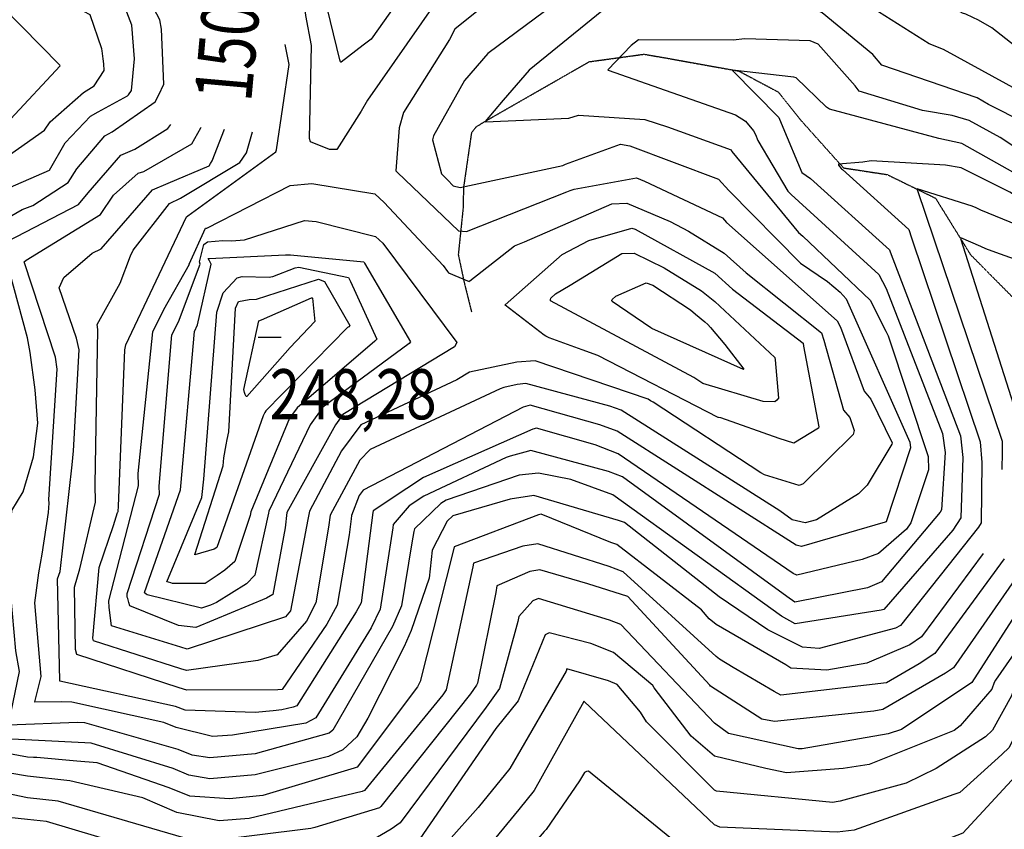
# Model space of a CAD drawing. Extents: x 527006 to 539808, y 4381851 to 4391150.
# Drawn here: x 536376 to 537064, y 4387550 to 4388116 of the extents above; entities that cross this region are included whole.
import ezdxf
from ezdxf.enums import TextEntityAlignment as Align

# ---------------------------------------------------------------- set-up
doc = ezdxf.new("R2010")
doc.units = 0
doc.header["$MEASUREMENT"] = 0
doc.linetypes.add('HIDDEN', pattern=[0.375, 0.25, -0.125])
for name, color, linetype in [('15', 7, 'CONTINUOUS'), ('7', 7, 'CONTINUOUS'), ('8', 6, 'CONTINUOUS'), ('9', 7, 'CONTINUOUS')]:
    doc.layers.add(name, color=color, linetype=linetype)
doc.styles.get("Standard").update_dxf_attribs({"font": 'txt', "height": 0.2})

# ---------------------------------------------------------------- blocks, each defined once
blk = doc.blocks.new('COTA')
at = {"layer": '7', "color": 7, "linetype": 'Continuous'}
blk.add_line((-1.98, -0.02), (2.02, -0.02), dxfattribs=at)

msp = doc.modelspace()

# ---------------------------------------------------------------- linework, layer by layer
at = {"layer": '15', "color": 5, "linetype": 'HIDDEN'}
for points in [[(536694.94, 4388040.68), (536701.91, 4388044.92), (536774.108357, 4388086.227357), (536812.26, 4388091.45), (536827.25, 4388088.88), (536878.62, 4388079.65), (536905.91, 4388065.11), (536922.2, 4388044.91), (536951.63, 4388012.02), (536982.19, 4388007.34), (537015.96, 4387990.83), (537040.38, 4387951.38), (537091.68, 4387899.58)], [(536694.94, 4388040.68), (536691.72, 4388036.39), (536686.2, 4387998.43), (536685.86, 4387983.36), (536682.53, 4387951.37), (536686.91, 4387930.92), (536691.84, 4387911.14)]]:
    msp.add_lwpolyline(points, dxfattribs=at)
at = {"layer": '8', "linetype": 'Continuous'}
for points in [[(536307.32, 4387824.2), (536309.45, 4387836.28), (536307.57, 4387855.72), (536302.92, 4387870.19), (536277, 4387962.85), (536277.59, 4387964.93), (536301.58, 4387993.44), (536306.83, 4387996.76), (536368.11, 4388044.49), (536369.7, 4388046.1), (536404.37, 4388083.28), (536404.22, 4388083.73), (536337.12, 4388151.98), (536335.37, 4388162.35), (536326.57, 4388228.7), (536325.54, 4388257.06)], [(536741.46, 4388197.37), (536740.43, 4388197.08), (536679.8, 4388184.35), (536678.28, 4388182.1), (536621.75, 4388101.92), (536616.12, 4388097.87), (536600.79, 4388085.92), (536600.54, 4388085.94), (536600.32, 4388086.07), (536599.87, 4388087.62), (536586.81, 4388141.23), (536582.01, 4388150.13), (536523.69, 4388243.93), (536523.59, 4388243.88), (536487.5, 4388251.27), (536483.91, 4388259.4), (536483.42, 4388260.63), (536483.14, 4388261.66)], [(537027.65, 4388048.53), (537006.76, 4388052.12), (536962.68, 4388065.51), (536959.85, 4388069.32), (536933.9, 4388098.36), (536928.28, 4388100.69), (536882.79, 4388102.28), (536874.5, 4388101.31), (536808.35, 4388101.46), (536803.24, 4388097.62), (536786.92, 4388080.5), (536787.14, 4388080.33), (536876.22, 4388049.12), (536883.09, 4388044.56), (536888.89, 4388037.96), (536890.07, 4388035.36)], [(537288.47, 4388002.08), (537286.26, 4387978.16), (537287.58, 4387972.4), (537297.1, 4387931.72), (537296.73, 4387924.33), (537288.83, 4387889.83), (537282.1, 4387881.92), (537273.12, 4387868.86), (537272.74, 4387868.82), (537221.39, 4387922.48), (537198.44, 4387952.26), (537173.88, 4387979.56), (537169.56, 4387982.07), (537090.29, 4388013.87), (537061.05, 4388033.24), (537039.41, 4388045.06), (537027.65, 4388048.53)], [(536396.69, 4387777.64), (536396.59, 4387780.25), (536402.25, 4387871.4), (536401.07, 4387879.71), (536379.32, 4387946.28), (536380.67, 4387947.58), (536432.65, 4387979.36), (536441.57, 4387992.94), (536458.88, 4388008.43), (536462.84, 4388009.57), (536496.47, 4388028.76), (536502.64, 4388040.1), (536502.83, 4388040.46)], [(536890.07, 4388035.36), (536891.86, 4388031.04), (536912.68, 4387995.79), (536915.12, 4387993.4), (536976.45, 4387937.51), (536981.43, 4387927.71), (537020.91, 4387826.45), (537022.68, 4387813.17), (537020.07, 4387773), (537019.27, 4387771.4), (536978.17, 4387722.69), (536968.45, 4387718.53), (536917.75, 4387708.49), (536912, 4387712.4), (536797.28, 4387796.11), (536787.59, 4387799.79), (536733.17, 4387814.45), (536728.97, 4387813.43), (536721.28, 4387811.35), (536718.77, 4387810.59)], [(536524.08, 4387961), (536533.22, 4387961.69), (536575.13, 4387975.34), (536583.2, 4387974.6), (536624.81, 4387964.17), (536629.73, 4387959.32), (536681.48, 4387890.08), (536679.89, 4387887.07), (536601.95, 4387839.63), (536596.69, 4387832.37), (536562.85, 4387771.09), (536561.57, 4387760.43), (536553.03, 4387713.9), (536548.52, 4387711.38), (536499.19, 4387690.88), (536487.01, 4387692.18), (536453.02, 4387705.87), (536452.47, 4387708.21), (536451.65, 4387711.07), (536451.3, 4387712.06)], [(536743.67, 4387894.41), (536742.57, 4387895.07), (536715.3, 4387916.1), (536715.39, 4387916.33), (536755.21, 4387951.5), (536773.69, 4387961.36), (536803.71, 4387969.88), (536806.08, 4387969.1), (536861.66, 4387938.47), (536874.14, 4387927.34), (536923.41, 4387889.57), (536923.66, 4387887.46), (536934.32, 4387831.01), (536934.11, 4387830.05), (536916.96, 4387819.74), (536906.68, 4387822.87), (536865.88, 4387837.28), (536864.31, 4387837.58)], [(536451.3, 4387712.06), (536451.28, 4387714.69), (536473.71, 4387783.94), (536473.54, 4387789.63), (536482.47, 4387895.36), (536486.99, 4387904.48), (536502.31, 4387944.73), (536501.73, 4387946.34), (536504.8, 4387958.45), (536507.4, 4387960.38), (536518.04, 4387961.2), (536524.08, 4387961)], [(536864.31, 4387837.58), (536863.99, 4387837.55), (536779.95, 4387880.94), (536769.12, 4387884.76), (536745.97, 4387893.18), (536743.67, 4387894.41)], [(536695.2, 4387650.46), (536691, 4387644.52), (536628.45, 4387565.69), (536627.48, 4387564.91), (536582.24, 4387551.05), (536579.6, 4387550.49), (536502.59, 4387540.93), (536496.3, 4387542.14), (536402.97, 4387569.53), (536381.58, 4387571.8), (536305.81, 4387587.66), (536304.55, 4387590.2), (536297.07, 4387615.21), (536297.46, 4387617.64), (536306.75, 4387665.06), (536302.4, 4387715.51), (536302.72, 4387797.09), (536303.04, 4387799.52), (536305.59, 4387814.84), (536307.32, 4387824.2)], [(536718.77, 4387810.59), (536716.09, 4387809.75), (536658.43, 4387782.68), (536648.34, 4387775.9), (536637.13, 4387762.8), (536636.71, 4387760.38), (536627.86, 4387703.65), (536621.63, 4387690.57), (536583.09, 4387627.67), (536576.11, 4387623.99), (536524.78, 4387615.6), (536510.84, 4387614.7), (536485.51, 4387621.02), (536476.73, 4387624.54), (536412.48, 4387638.65), (536405, 4387638.83), (536386.73, 4387638.64), (536386.68, 4387638.78), (536391.22, 4387656.67), (536386.67, 4387708.17), (536389.61, 4387729), (536391.85, 4387742.15), (536396.29, 4387771.29), (536396.69, 4387777.64)], [(537078.8, 4387735.17), (537028.42, 4387662.57), (537022.97, 4387658.93), (536979.11, 4387633.6), (536972.76, 4387632.43), (536903.35, 4387625.1), (536894.58, 4387626.67), (536858.76, 4387649.78), (536858.17, 4387650.63), (536801.11, 4387712.39), (536772.94, 4387721.27), (536739.43, 4387731.21), (536732.53, 4387729.88), (536709.37, 4387719.87), (536708.68, 4387715.24), (536696.08, 4387652.03), (536695.2, 4387650.46)], [(537174.58, 4387700.78), (537174.56, 4387703.29), (537168.91, 4387717.43), (537168.32, 4387717.69), (537167.72, 4387717.64), (537165.54, 4387714.79), (537128.06, 4387670.72), (537119.77, 4387664.66), (537101.72, 4387652.72), (537101.71, 4387652.72), (537101.71, 4387652.71), (537101.67, 4387652.67), (537081.71, 4387597.36), (537077.48, 4387592.93), (537035, 4387547.02), (537021.38, 4387541.71), (536977.27, 4387528.59), (536943.77, 4387523.88), (536859.74, 4387521.42), (536854.31, 4387524.64), (536773.43, 4387590.45), (536772.04, 4387590.24), (536770.77, 4387589.6)], [(536770.77, 4387589.6), (536767.15, 4387583.65), (536743.88, 4387549.74), (536742.44, 4387548.23), (536698.89, 4387497.39), (536693.07, 4387494.37), (536619.77, 4387460.51), (536615.01, 4387460.11), (536500.57, 4387454.34), (536473.96, 4387456.89), (536419.02, 4387464.27), (536414.4, 4387466.98), (536381.42, 4387476.78)]]:
    msp.add_lwpolyline(points, dxfattribs=at)
at = {"layer": '9', "color": 30, "linetype": 'Continuous'}
for points in [[(536473.45, 4388063.1), (536476.72, 4388070.6), (536475.24, 4388108.84), (536474.07, 4388115.47), (536452.74, 4388155.85), (536448.07, 4388157.84), (536386.32, 4388196.12), (536384.68, 4388202.9), (536376.6, 4388266.7), (536377.4, 4388268.71), (536390.8, 4388314.74), (536389.88, 4388320.05), (536390.41, 4388402.69), (536391.94, 4388405.5), (536390.96, 4388436.72), (536390.26, 4388437.37), (536370.5, 4388444.22), (536363.94, 4388442.66), (536332.32, 4388435.77), (536326.69, 4388435.01)], [(536452.14, 4388063.17), (536454.26, 4388066.16), (536456.43, 4388088.29), (536454.39, 4388111.8), (536444.78, 4388137.28), (536442.48, 4388138.28), (536375.43, 4388169.66), (536374.03, 4388174.35), (536358.58, 4388271.26), (536359.67, 4388277.42), (536375.03, 4388331.27), (536375.02, 4388346.12), (536370.7, 4388420.47), (536370.63, 4388420.52), (536365.44, 4388419.83), (536358.19, 4388418.85)], [(536433.76, 4388093.73), (536433.51, 4388095.25), (536425.34, 4388119.01), (536421.03, 4388121.28), (536359.86, 4388151.05), (536358.86, 4388154.5), (536342.21, 4388280), (536343.03, 4388288.53), (536354.6, 4388345.33), (536354.58, 4388360.71), (536355.21, 4388395.28), (536352.06, 4388396.04), (536309.19, 4388383.38), (536305.33, 4388382.28)], [(536861, 4388189.05), (536860.45, 4388189.2), (536810.37, 4388212.64), (536802.86, 4388212.23), (536772.06, 4388193.57), (536753.78, 4388181.05), (536727.2, 4388171), (536719.99, 4388170.13), (536691.17, 4388158.4), (536684.35, 4388153), (536619.12, 4388059.42), (536614.6, 4388051.59), (536597.74, 4388024.97), (536592.5, 4388024.8), (536579.3, 4388030.24), (536578.67, 4388032.44), (536580.1, 4388097.48), (536576, 4388118.5), (536575.25, 4388124.76)], [(537037.09, 4388119.35), (537034.87, 4388120.14), (536981.57, 4388150.8), (536968.84, 4388163.28), (536955.93, 4388170.21), (536944.86, 4388171.3), (536854.69, 4388168.52), (536839.1, 4388174.25), (536798.83, 4388188.18), (536794.71, 4388185.53), (536727.58, 4388146.73), (536726.04, 4388146.07), (536680.24, 4388108.84), (536676.29, 4388101.69), (536644.27, 4388050.8), (536641.13, 4388040), (536638.8, 4388010.01), (536639.98, 4388008.72), (536682.7, 4387968.13), (536688.27, 4387967.46), (536758.36, 4387995.37), (536760.81, 4387996.25)], [(536847.42, 4388146.82), (536819.91, 4388156.66), (536797.3, 4388157.67), (536782.43, 4388150.92), (536703.14, 4388091.91), (536686.81, 4388073.19), (536665.29, 4388034.36), (536664.54, 4388031.52), (536670.73, 4388007.84), (536674.95, 4388003.68), (536678.89, 4387999.58), (536683.81, 4387998.41), (536755.49, 4388013.76), (536757.45, 4388014.64), (536795.83, 4388028.51), (536802.34, 4388027.53), (536864.32, 4388004.16), (536871.51, 4387996.21), (536921.59, 4387945.55), (536940.4, 4387932.55), (536949.31, 4387925.1), (536951.46, 4387922.81)], [(537258.87, 4387923.52), (537255, 4387925.89), (537221.29, 4387967.75), (537216.94, 4387973.38), (537192.19, 4388001.2), (537186.96, 4388004.23), (537021.59, 4388094.79), (537011.58, 4388098.64), (536958.47, 4388132.38), (536957.01, 4388133.48), (536932.08, 4388150.24), (536921.57, 4388150.04), (536855.92, 4388143.21), (536847.42, 4388146.82)], [(536801.3, 4388135.62), (536798.9, 4388134.8), (536731.97, 4388080.27), (536713.79, 4388059.25), (536701.28, 4388044.51), (536701.31, 4388044.37), (536701.48, 4388044.2), (536701.53, 4388044.2), (536759.7, 4388046.66), (536766.56, 4388048.89), (536812.86, 4388045.81), (536828.73, 4388040.71), (536873.09, 4388024.61), (536873.59, 4388023.51), (536920.32, 4387966.78), (536923.14, 4387964.4), (536970.35, 4387919.56), (536981.33, 4387897.96)], [(537279.87, 4387922.63), (537279.72, 4387920.52), (537268.96, 4387896.38), (537268.04, 4387896.57), (537231.84, 4387929.83), (537221.54, 4387944.87), (537188.59, 4387986.54), (537179.99, 4387992.15), (537052.9, 4388056.21), (537045.06, 4388061.06), (536978.48, 4388083.82), (536972.26, 4388091.23), (536936.72, 4388120.36), (536927.48, 4388125.35), (536910.69, 4388127.39), (536897.2, 4388125.18), (536848.23, 4388122.94), (536837.38, 4388125.77), (536802.07, 4388135.67), (536801.3, 4388135.62)], [(537235.37, 4387986.51), (537232.92, 4387987.07), (537153.48, 4388049.26), (537142.86, 4388054.25), (537095.95, 4388076.02), (537089.96, 4388082.67), (537055.3, 4388109.99), (537045.92, 4388115.14), (537041.97, 4388117.17), (537037.09, 4388119.35)], [(536444.75, 4387771.53), (536444.94, 4387771.83), (536445.06, 4387775.74), (536449.63, 4387884.92), (536450.32, 4387888.42), (536492.6, 4387977.88), (536493.51, 4387978.58), (536555.04, 4388023.14), (536555.44, 4388024.55), (536564.32, 4388084.17), (536561.58, 4388098.24)], [(536313.94, 4387603.95), (536313.98, 4387605.77), (536322.97, 4387677.67), (536321.92, 4387691.5), (536322.98, 4387789.13), (536325.23, 4387799.65), (536328.18, 4387848.66), (536324.52, 4387864.45), (536301.19, 4387961.46), (536302.09, 4387967.08), (536336.46, 4387998.25), (536338.67, 4387999.83), (536393.41, 4388038.44), (536397.5, 4388044.18), (536420.72, 4388064.77), (536428.09, 4388069.3), (536435.16, 4388080.03), (536434.9, 4388084.8), (536434.51, 4388088.26), (536433.76, 4388093.73)], [(537097.89, 4387993.29), (537086.98, 4387999.55), (537034.4, 4388029.11), (537018.32, 4388032.57), (536941.87, 4388053.07), (536939.71, 4388054.53), (536918.7, 4388075.02), (536916.92, 4388075.39), (536874.11, 4388080.26), (536874.11, 4388080.14), (536906.55, 4388047.2), (536909.37, 4388040.38), (536922.48, 4388008.9), (536928.51, 4388004.65), (536983.82, 4387954.79), (536984.08, 4387953.94)], [(536385.74, 4387600.1), (536381.61, 4387600.14), (536334.69, 4387608.93), (536333.71, 4387610.62), (536333.11, 4387611.63), (536333.11, 4387611.64), (536339.66, 4387673.99), (536338.21, 4387682.73), (536337.5, 4387781.73), (536338.13, 4387785.59), (536348.04, 4387849.98), (536345.57, 4387858.04), (536326.35, 4387961.6), (536327.14, 4387964.25), (536357.71, 4387992.73), (536364.27, 4387996.17), (536396.84, 4388010.41), (536407.81, 4388029.44), (536425.66, 4388048.2), (536430.95, 4388051.26), (536451.47, 4388062.48), (536452.14, 4388063.17)], [(536351.77, 4387613.97), (536351.55, 4387614.11), (536356.89, 4387672.6), (536355.19, 4387681.24), (536350.65, 4387759.37), (536351.55, 4387771.88), (536368.98, 4387845.09), (536366.76, 4387854.62), (536347.39, 4387963.01), (536349.87, 4387966.88), (536377.91, 4387983.02), (536385.22, 4387985.67), (536409.94, 4388001.84), (536416.13, 4388011.26), (536435.53, 4388034.49), (536440.78, 4388037.31), (536470.76, 4388058.17), (536473.45, 4388063.1)], [(536383.36, 4387883.12), (536381.59, 4387893.27), (536368.82, 4387940.54), (536367.61, 4387953.18), (536367.18, 4387960.68), (536367.74, 4387960.85), (536417.31, 4387986.33), (536423.93, 4387994.6), (536446.86, 4388020.82), (536456.48, 4388025.03), (536479.69, 4388039.46), (536481.74, 4388042.36)], [(536453.56, 4387950.63), (536455.36, 4387954.43), (536480.9, 4387987.16), (536488.38, 4387990.8), (536529.93, 4388015.86), (536534.55, 4388022.52), (536538.87, 4388037.23)], [(536509.46, 4388015.07), (536510.64, 4388017), (536519.25, 4388038.99)], [(536553.22, 4387632.54), (536540.62, 4387631.43), (536491.71, 4387633.15), (536484.92, 4387635.74), (536404.2, 4387653.4), (536404.18, 4387653.61), (536404.26, 4387653.78), (536402.65, 4387724.77), (536404.4, 4387729.97), (536412.81, 4387804.58), (536413.76, 4387814.25), (536417.59, 4387884.84), (536415.74, 4387893.02), (536403.64, 4387928.17), (536407, 4387935.38), (536426.76, 4387952.32), (536433, 4387955.55), (536468.97, 4387996.69), (536479.87, 4388001.39), (536508.42, 4388013.44), (536509.46, 4388015.07)], [(537302.63, 4387693.96), (537303.15, 4387696.15), (537292.27, 4387761.67), (537290.21, 4387766.21), (537257.04, 4387836.68), (537257.18, 4387839.45), (537247.23, 4387856.23), (537221.13, 4387880.57), (537173.79, 4387939.07), (537163.76, 4387952.09), (537154.12, 4387957.07), (537142.84, 4387960.69), (537079.1, 4387988.03), (537067.82, 4387994.98), (537033.86, 4388012.15), (537022.89, 4388013.92), (536971.01, 4388017.05), (536965.27, 4388015.99), (536948.17, 4388014.66), (536948.23, 4388013.94), (536949.98, 4388011.55), (536950.34, 4388011.3)], [(536950.34, 4388011.3), (536950.92, 4388010.85), (536997.28, 4387968.87), (536999.09, 4387963.11), (537047.06, 4387820.59), (537048.37, 4387806.14), (537047.92, 4387764.01), (537045.92, 4387760.86), (536991.41, 4387692.16), (536988.11, 4387690.26), (536934.68, 4387676.09), (536922.92, 4387677.01), (536898.88, 4387689.22), (536864.87, 4387712.37), (536798.71, 4387764.24), (536797.28, 4387764.7)], [(536438.68, 4387704.84), (536438.33, 4387709.46), (536459.16, 4387789.78), (536458.89, 4387798.44), (536469.06, 4387897.46), (536476.76, 4387912.99), (536494.66, 4387944.67), (536494.63, 4387944.7), (536506.02, 4387969.95), (536506.91, 4387969.92), (536564.98, 4387999.62), (536580.22, 4388000.99), (536624.22, 4387993.79), (536630.85, 4387987.86), (536671.91, 4387943.69), (536674.93, 4387939.69)], [(536760.81, 4387996.25), (536763.52, 4387997.17), (536807.15, 4388005.15), (536812.57, 4388002.73), (536867.18, 4387977.17), (536869.98, 4387973.76), (536947.3, 4387905.04), (536949.55, 4387900.63), (536966.04, 4387855.9), (536970.74, 4387850.44), (536985.63, 4387819.93), (536985.44, 4387818.95), (536968.24, 4387790.3), (536962.07, 4387784.3), (536932.8, 4387766.01), (536924.8, 4387764.01), (536915.74, 4387766.04), (536907.07, 4387772.37), (536796.33, 4387842.73), (536788.45, 4387845.51), (536729.65, 4387861.43), (536723.67, 4387860.63), (536714.28, 4387858.54)], [(537044.42, 4387983.99), (537041.44, 4387985.37), (537003.17, 4387997.29), (537003.08, 4387996.86), (537062.57, 4387821.08), (537062.45, 4387813.33), (537062.3, 4387801.26)], [(536674.93, 4387939.69), (536675.74, 4387938.71), (536690.22, 4387932.6), (536690.59, 4387933.05), (536721.93, 4387957.59), (536728.78, 4387960.44), (536789.79, 4387986.9), (536800.19, 4387987.4), (536830.52, 4387974.58), (536843.38, 4387967.73), (536868.22, 4387952.4), (536883.64, 4387938.66), (536936.25, 4387896.86), (536937.98, 4387891.57), (536951.61, 4387842.75), (536956.08, 4387837.57), (536959.03, 4387828.51), (536958.41, 4387825.68), (536923.5, 4387791.12), (536920.69, 4387790.01), (536896.59, 4387797.48), (536893.93, 4387799.03), (536818.71, 4387848.21), (536816.85, 4387849.34)], [(537271.01, 4387574.48), (537270.36, 4387577.21), (537274.43, 4387659.8), (537281.71, 4387689.31), (537286.19, 4387720.66), (537285.62, 4387722.9), (537237.12, 4387847.51), (537221.06, 4387862.48), (537149.81, 4387940.47), (537147.77, 4387941.58), (537047.72, 4387982.49), (537044.42, 4387983.99)], [(537051.01, 4387955.51), (537047.52, 4387957.01), (537033.63, 4387963.05), (537033.32, 4387962.76), (537072.12, 4387841.35)], [(536984.08, 4387953.94), (536984.18, 4387953.4), (537033.5, 4387824.79), (537035, 4387809.63), (537033.55, 4387767.58), (537028.08, 4387758.87), (536979.88, 4387703.46), (536978.04, 4387702.9), (536917.83, 4387693.38), (536908.31, 4387698.86), (536790.41, 4387783.56), (536761.1, 4387794.17), (536738.5, 4387798.71), (536725.18, 4387797.33), (536674.02, 4387779.91), (536670.25, 4387777.4), (536651.98, 4387759.78), (536651.4, 4387757.98)], [(536760.79, 4387930), (536796.86, 4387952.28), (536805.31, 4387952.37), (536826.29, 4387942.23), (536852.56, 4387926.15), (536861.82, 4387918.55), (536903.71, 4387879.46), (536903.98, 4387877.9), (536906.15, 4387850.99), (536905.12, 4387849.61), (536903.71, 4387848.65), (536895.59, 4387848.72), (536853.45, 4387861.44), (536847.06, 4387865.47), (536747.01, 4387919.21), (536746.9, 4387920.05), (536747.11, 4387920.9), (536750.47, 4387924), (536760.79, 4387930)], [(537342.72, 4387473.76), (537339.51, 4387469.69), (537317.31, 4387461.21), (537308.39, 4387460.11), (537279.74, 4387470.45), (537279.62, 4387470.59), (537251.7, 4387596.67), (537252.05, 4387606.41), (537269.91, 4387715.57), (537267.77, 4387727.71), (537227, 4387838.79), (537220.98, 4387844.4), (537151.15, 4387919.3), (537146.42, 4387921.48), (537058.11, 4387952.88), (537051.01, 4387955.51)], [(536607.6, 4387766.77), (536606.35, 4387755.48), (536597.85, 4387706.33), (536590.61, 4387693.19), (536559.54, 4387647.53), (536556.46, 4387647.26), (536492.93, 4387647.05), (536487.57, 4387648.73), (536416.11, 4387672.01), (536415.1, 4387675.58), (536414.47, 4387719.14), (536418.18, 4387731.75), (536429.12, 4387778.32), (536428.86, 4387790.68), (536430.67, 4387899.09), (536430.2, 4387902.59), (536446.36, 4387931.44), (536453.56, 4387950.63)], [(536509.52, 4387706.36), (536503.07, 4387704.29), (536465.15, 4387713.74), (536464.56, 4387714.02), (536463.48, 4387714.89), (536463.31, 4387715.37), (536488.44, 4387787.06), (536488.65, 4387789.49), (536498.27, 4387897.79), (536500.35, 4387902.38), (536509.99, 4387944.75), (536508.64, 4387947.09), (536507.9, 4387948.65), (536507.95, 4387948.8), (536508.27, 4387948.78), (536561.88, 4387951.23), (536561.93, 4387951.25)], [(536561.93, 4387951.25), (536562.02, 4387951.31), (536562.04, 4387951.34), (536565.35, 4387951.18), (536616.63, 4387946.29), (536617.06, 4387945.39), (536649.22, 4387890.37), (536648.2, 4387889.33), (536587.97, 4387844.78), (536578.99, 4387832.37), (536550.14, 4387772.08), (536549.98, 4387770.8), (536540.5, 4387727.51), (536534.68, 4387721.29), (536513.51, 4387708.35), (536509.52, 4387706.36)], [(536551.57, 4387935.83), (536552.87, 4387936.01), (536568.62, 4387942.21), (536571.04, 4387942.65), (536605.87, 4387935.34), (536607.25, 4387932.52), (536625.75, 4387892.44), (536624.34, 4387890.82), (536569.94, 4387844.32), (536564.67, 4387837.05), (536537.54, 4387771.76), (536537.21, 4387769.08), (536526.49, 4387736.93), (536519.51, 4387730.84), (536514.09, 4387727.16), (536507.14, 4387722.51)], [(536481.65, 4387721.98), (536479.99, 4387722.46), (536478.98, 4387722.8), (536478.95, 4387722.86), (536503.49, 4387781.75), (536504.75, 4387794.52), (536513.76, 4387911.17), (536518.38, 4387924.75), (536528.16, 4387935.27), (536531.53, 4387936.01), (536550.32, 4387935.72), (536551.57, 4387935.83)], [(536521.18, 4387822.15), (536522.15, 4387827.49), (536526.85, 4387913.91), (536528.92, 4387918.59), (536536.53, 4387920.11), (536541.67, 4387920.19), (536584.8, 4387934.26), (536589.09, 4387932.59), (536606.69, 4387901.84), (536606, 4387900.89), (536605.17, 4387900.54), (536548.17, 4387842.33), (536547.38, 4387841)], [(536858.76, 4387900.58), (536868.86, 4387888.7), (536882.01, 4387871.29), (536881.79, 4387871.03), (536817.72, 4387899.75), (536817.04, 4387900.23), (536790.02, 4387918.71), (536789.9, 4387919.36), (536790.02, 4387920.03), (536792.62, 4387922.45), (536813.75, 4387931.58), (536818.38, 4387930.04), (536844.67, 4387912.84), (536848.28, 4387909.87), (536854.86, 4387904.37), (536856.78, 4387902.62), (536858.76, 4387900.58)], [(536533.22, 4387855.12), (536532.78, 4387857.17), (536543.25, 4387905.19), (536545, 4387905.83), (536580.06, 4387921.16), (536580.5, 4387921.22), (536580.66, 4387921.06), (536582.22, 4387904.74), (536565.18, 4387886.42), (536534.73, 4387852.32), (536534.48, 4387852.28), (536534.26, 4387852.37), (536533.59, 4387853.72), (536533.22, 4387855.12)], [(536951.46, 4387922.81), (536953.46, 4387920.42), (536998.06, 4387820.24), (536998.36, 4387816.49), (536981.43, 4387764.78), (536980.8, 4387764.45), (536922.34, 4387747.53), (536918.53, 4387748.26), (536793.56, 4387828.05), (536781.54, 4387832.4), (536732.86, 4387846.16), (536727.86, 4387844.89), (536616.02, 4387786.83), (536613.4, 4387783.09), (536607.95, 4387769.18), (536607.6, 4387766.77)], [(536981.33, 4387897.96), (536982.92, 4387894.74), (537010.88, 4387810.44), (537011.02, 4387800.98), (536998.77, 4387764.04), (536995.73, 4387759.65), (536976.21, 4387742.5), (536964.81, 4387738.29), (536919.17, 4387727.46), (536916.46, 4387728.67), (536794.35, 4387812.26), (536778.07, 4387818.44), (536737.07, 4387830.21), (536734.74, 4387829.41), (536658.26, 4387795.69), (536646.6, 4387787.96), (536623, 4387772.26), (536622.81, 4387771.31), (536614.8, 4387708.18), (536611.09, 4387701.89), (536569.85, 4387636.21), (536567.1, 4387635.22), (536559.35, 4387633.29), (536553.22, 4387632.54)], [(536651.4, 4387757.98), (536650.05, 4387750.12), (536642.95, 4387705.93), (536636.59, 4387691.54), (536594.83, 4387619.01), (536592.36, 4387617.04), (536540.58, 4387602.55), (536508.95, 4387599.77), (536496.54, 4387601.68), (536486.74, 4387605.68), (536421.55, 4387624.24), (536416.4, 4387624.37), (536368.4, 4387622.57), (536368.47, 4387623.91), (536376.01, 4387660), (536373.48, 4387674.47), (536368.71, 4387726.65), (536368.32, 4387738.53), (536370.66, 4387772.68), (536378.6, 4387785.61), (536385.89, 4387809.99), (536388.92, 4387833.63), (536387.03, 4387856.96), (536383.36, 4387883.12)], [(536816.85, 4387849.34), (536815.13, 4387850.36), (536736.27, 4387877.3), (536723.53, 4387876.3), (536690.44, 4387869.16), (536681.51, 4387863.81), (536614.39, 4387832.37), (536600.92, 4387814.2), (536578.59, 4387772.02), (536577.4, 4387766.4), (536565.41, 4387702.51), (536561.86, 4387698.28), (536493.03, 4387675.69), (536488.75, 4387677), (536440.17, 4387692.02), (536438.68, 4387704.84)], [(536714.28, 4387858.54), (536711.69, 4387857.65), (536621.02, 4387815.29), (536613.85, 4387807.78), (536593.09, 4387769.4), (536591.87, 4387760.94), (536583.08, 4387707.97), (536576.56, 4387695.38), (536556.03, 4387671.77), (536542.45, 4387667.81), (536492.57, 4387660.89), (536488.68, 4387661.94), (536427.6, 4387681.43), (536427.33, 4387683.5), (536431.7, 4387732.77), (536441.57, 4387762.19), (536444.51, 4387771.13), (536444.75, 4387771.53)], [(536547.38, 4387841), (536546.21, 4387838.83), (536513.75, 4387746.76), (536512.03, 4387745.59), (536498.51, 4387741.66), (536498.46, 4387741.74), (536518.17, 4387803.87), (536518.84, 4387809.44), (536520.4, 4387818.39), (536521.18, 4387822.15)], [(536797.28, 4387764.7), (536794.57, 4387765.67), (536735.42, 4387783.17), (536718.69, 4387780.57), (536678.79, 4387768.95), (536674.74, 4387765.17), (536664.2, 4387744.96), (536662.26, 4387725.4), (536649.7, 4387688.67), (536644.65, 4387677.46), (536619.32, 4387627.41), (536611.67, 4387614.52), (536601.94, 4387605.33), (536591.94, 4387600.73), (536540.57, 4387587.92), (536508.91, 4387585.02), (536494.24, 4387587.62), (536483.24, 4387592.38), (536426.05, 4387609.92), (536421.54, 4387610.13), (536351.98, 4387613.84), (536351.77, 4387613.97)], [(536857.89, 4387697.01), (536852.43, 4387703.27), (536793.32, 4387748.91), (536789.21, 4387750.21), (536740.4, 4387770.15), (536738.6, 4387769.67), (536679.58, 4387747.13), (536678.62, 4387743.15), (536655.95, 4387653.22), (536654.06, 4387649.45), (536611.89, 4387593.25), (536609.76, 4387592.48), (536546.03, 4387573.37), (536522.67, 4387571.22), (536495.07, 4387573.06), (536480.51, 4387578.7), (536430.15, 4387596.2), (536416.07, 4387597.49), (536388.03, 4387599.95), (536385.74, 4387600.1)], [(536865.13, 4387668.81), (536862.81, 4387670.53), (536797.75, 4387729.85), (536787.93, 4387733.58), (536738.22, 4387749.36), (536727.6, 4387747.64), (536693.1, 4387735.9), (536692.68, 4387733.23), (536674.03, 4387647.39), (536671.67, 4387643.88), (536617.05, 4387576.97), (536615.48, 4387576.31), (536536.42, 4387557.42), (536515.51, 4387555.8), (536485.83, 4387561.54), (536462.21, 4387571.76), (536411.16, 4387583.73), (536381.58, 4387586.86), (536319.73, 4387597.53), (536319.53, 4387597.89), (536315.06, 4387600.51), (536313.94, 4387603.95)], [(537049.13, 4387742.44), (537006.06, 4387684.4), (536997.92, 4387678.77), (536968.04, 4387665.88), (536940.13, 4387661), (536914.79, 4387662.34), (536911.4, 4387664.64), (536862.82, 4387692.93), (536857.89, 4387697.01)], [(537063.96, 4387738.8), (537015.43, 4387672.72), (537004.56, 4387665.45), (536981.68, 4387652.23), (536981.67, 4387652.23), (536981.67, 4387652.22), (536981.62, 4387652.2), (536907.88, 4387643.44), (536903.22, 4387646.13), (536874.49, 4387662.96), (536865.13, 4387668.81)], [(537090.32, 4387732.34), (537075.1, 4387703.6), (537071.32, 4387699.13), (537041.41, 4387652.4), (537041.39, 4387652.39), (536992.07, 4387619.51), (536982.76, 4387616.49), (536922.87, 4387606.13), (536921.41, 4387606.06)], [(537107.94, 4387728.03), (537104.09, 4387720.7), (537057.81, 4387654.1), (537057.01, 4387652.44)], [(536507.14, 4387722.51), (536505.76, 4387721.62), (536482.96, 4387721.6), (536481.65, 4387721.98)], [(537122.85, 4387724.37), (537116.5, 4387707.82), (537114.67, 4387705.24), (537071.27, 4387650.18), (537069.04, 4387642.99), (537055.65, 4387619.1), (537050.8, 4387614.33), (537016.32, 4387592.25), (536995.47, 4387582.14), (536949.29, 4387569.44), (536946.64, 4387569.03)], [(536921.41, 4387606.06), (536919.92, 4387606.03), (536871.26, 4387616.71), (536861.57, 4387624.05), (536796.22, 4387692.87), (536788.23, 4387695.97), (536738.6, 4387711.19), (536734.57, 4387709.56), (536724.85, 4387698.51), (536724.17, 4387695.11), (536711.32, 4387648.18), (536702.13, 4387635.2), (536641.83, 4387554.38), (536635.61, 4387549.93), (536615.38, 4387538.13), (536605.4, 4387536.34), (536491.89, 4387525.93), (536486.94, 4387527.86), (536394.77, 4387555.34), (536381.57, 4387556.74), (536329.25, 4387562.33), (536324.35, 4387563.37)], [(537057.01, 4387652.44), (537055.22, 4387647.69), (537033.15, 4387622.17), (537029.07, 4387618.92), (536969.55, 4387595.15), (536951.51, 4387592.38), (536911.9, 4387589.26), (536897.38, 4387592.38), (536861.57, 4387600.93), (536845.2, 4387614.92), (536819.47, 4387648.71), (536818.38, 4387650.39), (536791.01, 4387673.48), (536775.08, 4387679.66), (536745.97, 4387687.17), (536743.27, 4387685.61), (536724.35, 4387639.5), (536708.69, 4387620.26), (536655.65, 4387543.17), (536650.61, 4387539.57), (536616.16, 4387519.73), (536608.03, 4387518.83)], [(536946.64, 4387569.03), (536944.1, 4387568.65), (536863, 4387576.51), (536861.54, 4387577.15), (536813.97, 4387625.03), (536809.93, 4387631.75), (536793.48, 4387651.03), (536787.47, 4387653.5), (536758.42, 4387661.89), (536757.85, 4387660.32), (536718.47, 4387592.38), (536696.32, 4387564.96), (536654.9, 4387518.36), (536647.13, 4387512.02), (536617.89, 4387501.51), (536607.75, 4387500.09), (536501.56, 4387491.98), (536478.88, 4387493.53), (536439.74, 4387504.36), (536432.93, 4387506.66)], [(537085.52, 4387647.92), (537082.86, 4387638.28), (537067.35, 4387606.92), (537062.35, 4387602.02), (537032.89, 4387575.5), (537028.8, 4387574.21), (536959.18, 4387549.13), (536947.31, 4387547.91), (536865.27, 4387551.34), (536861.5, 4387553.01), (536770.39, 4387639.16), (536770.35, 4387639.09), (536735.59, 4387576.89), (536724.78, 4387563.58), (536688.18, 4387519.21), (536685.99, 4387518.07)]]:
    msp.add_lwpolyline(points, dxfattribs=at)

# ---------------------------------------------------------------- block references
at = {"layer": '7', "color": 7, "linetype": 'Continuous', "xscale": 4, "yscale": 4}
msp.add_blockref('COTA', (536550.77, 4387893.82), dxfattribs=at)

# ---------------------------------------------------------------- texts
at = {"layer": '7', "color": 7, "linetype": 'Continuous', "width": 0.8}
msp.add_text('248,28', height=35, dxfattribs=at).set_placement((536550.77, 4387853.84), align=Align.MIDDLE_LEFT)
at = {"layer": '8', "linetype": 'Continuous', "width": 0.75}
msp.add_text('150', height=40, rotation=84.874747, dxfattribs=at).set_placement((536517.919964, 4388059.196666), align=Align.MIDDLE_LEFT)

doc.saveas('drawing.dxf')
